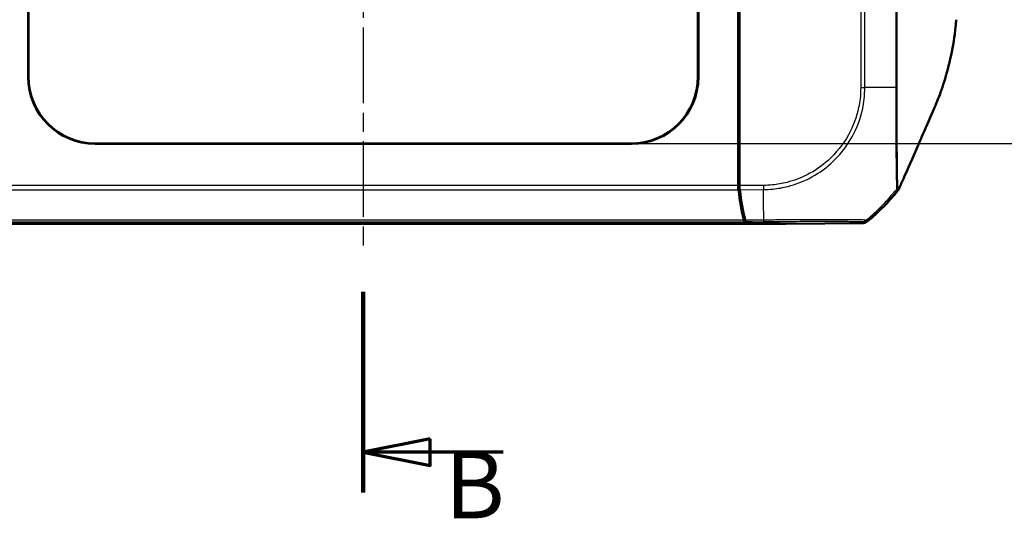
# Model space of a CAD drawing. Units: millimetres. Extents: x 1 to 593, y 1 to 419.
# Drawn here: x 194 to 267, y 159 to 196 of the extents above; entities that cross this region are included whole.
import ezdxf

# ---------------------------------------------------------------- set-up
doc = ezdxf.new("R2010")
doc.units = ezdxf.units.MM
doc.linetypes.add('CHAIN', pattern=[0.3543, 0.2362, -0.0295, 0.0591, -0.0295])
doc.linetypes.add('DASH_DOT', pattern=[0.37, 0.24, -0.06, 0.01, -0.06])
for name, color, linetype, lineweight in [('Bemaßung (ISO)', 1, 'Continuous', 25), ('Mittellinie (ISO)', 1, 'DASH_DOT', 25), ('Schnittlinie (ISO)', 3, 'CHAIN', 70), ('Sichtbar (ISO)', 7, 'Continuous', 50), ('Sichtbar schmal (ISO)', 1, 'Continuous', 25)]:
    doc.layers.add(name, color=color, linetype=linetype, lineweight=lineweight)
doc.styles.add('3_5', font='isocpeur.ttf', dxfattribs={"width": 1.1})
doc.styles.add('5', font='isocpeur.ttf', dxfattribs={"width": 1.1})
doc.dimstyles.new('18-Bopla 3_5', dxfattribs={"dimtxt": 3.5, "dimasz": 2.5, "dimexe": 1, "dimexo": 0, "dimgap": 0.2, "dimtad": 1, "dimdec": 6, "dimrnd": 1e-08, "dimtxsty": '3_5', "dimcen": 0.09, "dimdle": 7, "dimclrd": 1, "dimclre": 1, "dimclrt": 5, "dimadec": 6, "dimazin": 2, "dimtfac": 0.714286, "dimtdec": 3, "dimtmove": 0, "dimatfit": 3, "dimfxl": 1, "dimtolj": 1, "dimlwd": 25, "dimlwe": 25, "dimarcsym": 0})

# ---------------------------------------------------------------- blocks, each defined once
blk = doc.blocks.new('2DTransSchnitt1')
at = {"layer": 'Schnittlinie (ISO)', "linetype": 'Continuous', "lineweight": 140}
blk.add_line((219.224, 175.962), (219.224, 160.962), dxfattribs=at)
at = {"layer": 'Schnittlinie (ISO)', "linetype": 'Continuous'}
for p, q in [((224.224, 164.962), (219.224, 163.962)), ((224.224, 162.962), (224.224, 164.962)), ((224.224, 163.962), (219.224, 163.962)), ((219.224, 163.962), (224.224, 162.962)), ((229.664, 163.962), (224.224, 163.962))]:
    blk.add_line(p, q, dxfattribs=at)
at = {"layer": 'Schnittlinie (ISO)', "linetype": 'Continuous', "flags": 128}
blk.add_lwpolyline([(224.224, 164.962), (219.224, 163.962), (224.224, 162.962), (224.224, 164.962)], dxfattribs=at)
at = {"layer": 'Schnittlinie (ISO)'}
blk.add_solid([(224.224, 164.962), (219.224, 163.962), (224.224, 162.962), (224.224, 164.962)], dxfattribs=at)
at = {"layer": 'Schnittlinie (ISO)', "insert": (225.307, 157.462), "char_height": 5, "attachment_point": 7, "style": '5'}
blk.add_mtext('B', dxfattribs=at)
blk = doc.blocks.new('*D15')
at = {"layer": 'Bemaßung (ISO)', "color": 1, "linetype": 'Continuous', "lineweight": 25}
for p, q in [((239.23, 255.04), (275.573, 255.04)), ((274.573, 252.54), (274.573, 189.54)), ((239.23, 187.04), (275.573, 187.04))]:
    blk.add_line(p, q, dxfattribs=at)
at = {"layer": 'Bemaßung (ISO)', "color": 1, "linetype": 'Continuous'}
for points in [[(274.157, 252.54), (274.99, 252.54), (274.573, 255.04)], [(274.157, 189.54), (274.99, 189.54), (274.573, 187.04)]]:
    blk.add_solid(points, dxfattribs=at)
at = {"layer": 'Defpoints', "color": 0, "linetype": 'Continuous'}
for p in [(239.23, 255.04), (239.23, 187.04), (274.573, 187.04)]:
    blk.add_point(p, dxfattribs=at)
at = {"layer": 'Bemaßung (ISO)', "color": 5, "linetype": 'Continuous', "lineweight": 25, "insert": (274.373, 215.443), "char_height": 3.5, "attachment_point": 7, "rotation": 90, "style": '3_5'}
blk.add_mtext('\\A1;68{\\H2.500000;\\S+0,3^ -0,1;}', dxfattribs=at)

msp = doc.modelspace()

# ---------------------------------------------------------------- linework, layer by layer
at = {"layer": 'Mittellinie (ISO)', "linetype": 'CHAIN', "ltscale": 23.990969}
msp.add_line((219.223605, 263.7113235), (219.223605, 179.2068532), dxfattribs=at)
at = {"layer": 'Sichtbar (ISO)'}
for p, q in [((194.1974011, 192.0066746), (194.1974011, 250.072787)), ((194.223605, 250.0465832), (194.223605, 192.0328785)), ((244.223605, 192.0328785), (244.223605, 250.0465832)), ((244.2498088, 250.072787), (244.2498088, 192.0066746)), ((247.223605, 184.4097005), (247.223605, 217.345813)), ((247.323605, 185.1198261), (247.323605, 217.3147308)), ((247.2593851, 193.8784994), (247.2593851, 195.923409)), ((239.2566612, 187.0135269), (199.1905487, 187.0135269)), ((199.2167526, 187.0397308), (239.2304573, 187.0397308)), ((247.323605, 183.8877333), (247.323605, 185.1198261)), ((247.323605, 184.5097005), (247.223605, 184.4097005)), ((247.223605, 184.4097005), (247.323605, 184.4146498)), ((247.223605, 183.8879258), (247.223605, 184.4097005)), ((250.7501446, 181.0397308), (187.6970653, 181.0397308)), ((250.7501446, 181.0397308), (247.695025, 181.1909364)), ((247.7949813, 181.1909386), (250.8325119, 181.0406035)), ((250.7501446, 181.0446801), (250.7501446, 181.0397308)), ((250.8325119, 181.0406035), (256.5491605, 181.0897366))]:
    msp.add_line(p, q, dxfattribs=at)
msp.add_arc((247.3955265, 192.8387061), 15, 309.123035112, 321.763078617, dxfattribs=at)
for centre, major_axis, ratio, start_param, end_param in [((247.5593965, 195.9234775), (-0.0948871, -0.2847192), 0.9996192872, 5.0341928399, 5.7007709623), ((247.5593965, 193.8784766), (-0.2121482, 0.2121482), 0.9999238505, 0.1187819648, 0.7853600872), ((199.2042628, 192.0203887), (-3.5452312, -3.5452312), 0.9972646886, 5.4991566717, 7.0672139427), ((199.2304667, 192.0465926), (-3.5452312, -3.5452312), 0.9972646886, 5.4991566717, 7.0672139427), ((239.2167432, 192.0465926), (3.5452312, -3.5452312), 0.9972646886, 5.4991566717, 7.0672139427), ((239.2429471, 192.0203887), (3.5452312, -3.5452312), 0.9972646886, 5.4991566717, 7.0672139427), ((247.3117684, 183.8879258), (0, 0.5), 0.1763269807, 1.5707963268, 2.2449529642), ((247.4117684, 183.888491), (-0.0001379, -0.500019), 0.1763200506, 4.7139530319, 5.3872631299), ((249.3091808, 192.9393866), (0, 15), 0.1763269807, 2.2449529642, 2.4587093699), ((249.4105609, 192.9473155), (-0.0041369, -15.0000172), 0.1763265627, 5.3872451868, 5.6012161187), ((247.6957943, 181.6909174), (0, 0.5), 0.1763269807, 2.4587093699, 3.1328660073), ((247.7958843, 181.6909386), (-0.0001379, -0.500019), 0.1763200506, 5.6012341419, 6.2745077431), ((256.5448188, 181.589744), (0.325683, -0.379441), 0.9999102455, 5.5825178677, 6.2567072565)]:
    msp.add_ellipse(centre, major_axis=major_axis, ratio=ratio, start_param=start_param, end_param=end_param, dxfattribs=at)
for points, knots in [([(262.0866552, 190.1889308), (262.4084644, 190.992849), (262.8152824, 192.1464518), (263.2721127, 194.3277244), (263.3851169, 195.0366388), (263.4768107, 195.9364735), (263.4923873, 196.1167409), (263.5051058, 196.2897308)], [0.05528625291, 0.05528625291, 0.05528625291, 0.05528625291, 0.25546984689, 0.25546984689, 0.34821848618, 0.34821848618, 0.37270219592, 0.37270219592, 0.37270219592, 0.37270219592]), ([(259.5866523, 184.4508771), (259.766986, 184.8597981), (260.0529843, 185.5092565), (260.7330608, 187.0649146), (260.9867725, 187.6457922), (261.2311179, 188.2058823), (261.6605073, 189.1802979), (261.8424951, 189.6038787)], [0.058418116526, 0.058418116526, 0.058418116526, 0.058418116526, 0.102917693176, 0.102917693176, 0.121436702276, 0.121436702276, 0.125456583325, 0.125456583325, 0.125456583325, 0.125456583325]), ([(259.1773999, 183.554986), (259.1912703, 183.5725888), (259.2039429, 183.5911032), (259.226718, 183.6297007), (259.2367956, 183.64974), (259.2454961, 183.6703869)], [-0.01344479233, -0.01344479233, -0.01344479233, -0.01344479233, -0.006721559712, -0.006721559712, 0, 0, 0, 0])]:
    msp.add_open_spline(points, degree=3, knots=knots, dxfattribs=at)
for points in [[(261.8424951, 189.6038787), (261.9147821, 189.7721294), (261.9972779, 189.9673), (262.0866552, 190.1889308)], [(259.2454961, 183.6703869), (259.3404478, 183.895713), (259.4755047, 184.2013286), (259.5866523, 184.4508771)]]:
    msp.add_open_spline(points, degree=3, dxfattribs=at)
at = {"layer": 'Sichtbar schmal (ISO)'}
for p, q in [((256.3754099, 250.8509466), (256.3754099, 191.2324408)), ((256.6875293, 191.2288289), (256.6875293, 250.8509466)), ((247.323605, 196.1161076), (247.2593851, 195.923409)), ((247.2593851, 193.8784994), (247.323605, 193.8142796)), ((194.223605, 192.0328785), (194.1974011, 192.0066746)), ((244.2498088, 192.0066746), (244.223605, 192.0328785)), ((256.3754099, 191.2324367), (256.6857321, 191.2288323)), ((199.1905487, 187.0135269), (199.2167526, 187.0397308)), ((239.2304573, 187.0397308), (239.2566612, 187.0135269)), ((247.223605, 183.8879258), (191.223605, 183.8879258)), ((249.1119702, 183.9031038), (247.323605, 183.8877333)), ((249.1119712, 183.9029829), (249.1146498, 183.5913268)), ((191.2043178, 183.5758065), (247.2428922, 183.5758065)), ((247.3428456, 183.5760986), (249.1146498, 183.5913268)), ((190.7521849, 181.1909364), (247.695025, 181.1909364)), ((247.6401603, 181.3030391), (190.8070496, 181.3030391)), ((249.134697, 181.3147522), (247.740207, 181.3027669)), ((247.7949813, 181.1909386), (249.1356618, 181.2024614)), ((256.4622015, 181.1910493), (256.5491605, 181.0897366)), ((256.8603429, 181.2018143), (256.7733701, 181.303143))]:
    msp.add_line(p, q, dxfattribs=at)
for centre, major_axis, ratio, start_param, end_param in [((247.3239491, 191.1554602), (15, 0), 0.0062602203, 0.8917235898, 0.8967805148), ((247.3239491, 191.1554602), (15, 0), 0.0062602203, 0.7929109468, 0.8917235898), ((247.3239491, 191.1554602), (15, 0), 0.0062602203, 0.784965512, 0.7929109468), ((247.3239491, 191.1554602), (15, 0), 0.0062602203, 0.6789553823, 0.784965512), ((249.0322462, 192.944064), (0.1321085, -14.9988646), 0.00001, 0.6875620755, 0.8975053444), ((247.3108081, 192.9374084), (-10.022547, -11.1602134), 0.9997594842, 1.5737371537, 1.6167078501), ((247.3108081, 192.9374084), (-10.022547, -11.1602134), 0.9997594842, 1.6167078501, 1.6330271331), ((247.3108081, 192.9374084), (-10.022547, -11.1602134), 0.9997594842, 1.4317710201, 1.531212312), ((247.3108081, 192.9374084), (-10.022547, -11.1602134), 0.9997594842, 1.531212312, 1.5737371537), ((249.1284617, 181.7023881), (0.0042493, -0.4999819), 0.0093572883, 0.010242064, 0.679568131), ((249.0322462, 192.944064), (0.1321085, -14.9988646), 0.00001, 0.6833841898, 0.6875620755), ((256.4579045, 181.6910046), (-0.379407, -0.3256537), 0.9999102455, 0.8701288872, 1.544318276), ((247.3108081, 192.9374084), (-10.022547, -11.1602134), 0.9997594842, 1.4145991584, 1.4252811007), ((247.3108081, 192.9374084), (-10.022547, -11.1602134), 0.9997594842, 1.4252811007, 1.4317710201)]:
    msp.add_ellipse(centre, major_axis=major_axis, ratio=ratio, start_param=start_param, end_param=end_param, dxfattribs=at)
for points, knots in [([(258.9435394, 250.8648832), (258.9485128, 250.316547), (258.9463073, 249.768291), (258.95206, 247.6584833), (258.9547994, 246.0919908), (258.959449, 242.9579049), (258.9610237, 241.394296), (258.9644505, 237.2892323), (258.9660504, 234.7463306), (258.9702305, 229.3000726), (258.9728327, 226.3928502), (258.9764684, 222.6706131), (258.9772805, 221.8551847), (258.9807663, 218.3991678), (258.9835403, 215.7581177), (258.989984, 209.6844699), (258.9937993, 206.2503955), (258.9978714, 201.0628032), (258.9988966, 199.3102684), (258.9994271, 196.1060775), (258.9988766, 194.6573249), (258.9984054, 193.0940497), (258.9983501, 192.975452), (258.9978318, 192.3103366), (259.0010223, 191.7625013), (258.997386, 191.2144296)], [2.1159020284, 2.1159020284, 2.1159020284, 2.1159020284, 2.2800551013, 2.2800551013, 2.749696195, 2.749696195, 3.2196169279, 3.2196169279, 3.9817625387, 3.9817625387, 4.8538257594, 4.8538257594, 5.0984745831, 5.0984745831, 5.8907162538, 5.8907162538, 6.9206304258, 6.9206304258, 7.4472515086, 7.4472515086, 7.8813210976, 7.8813210976, 7.9169498546, 7.9169498546, 8.0810656057, 8.0810656057, 8.0810656057, 8.0810656057]), ([(259.0984276, 191.2119792), (259.1017572, 191.7642279), (259.098538, 192.3095603), (259.0989788, 192.975072), (259.0990228, 193.0937209), (259.0993808, 194.6574844), (259.1002201, 196.1058414), (259.1013642, 199.3101841), (259.1019369, 201.0627718), (259.1036713, 206.250456), (259.1048703, 209.6845238), (259.1071232, 215.7581449), (259.1081689, 218.3991804), (259.1095665, 221.8551808), (259.109897, 222.670605), (259.1114147, 226.3928201), (259.1126403, 229.3000101), (259.114805, 234.7462404), (259.1157462, 237.2891417), (259.1169856, 241.3943861), (259.1173769, 242.9581174), (259.117803, 246.0925954), (259.118196, 247.6580207), (259.1173505, 249.7686615), (259.1207415, 250.3114335), (259.1175273, 250.8655074)], [-8.0810656059, -8.0810656059, -8.0810656059, -8.0810656059, -7.9169498546, -7.9169498546, -7.8813210976, -7.8813210976, -7.4472515086, -7.4472515086, -6.9206304258, -6.9206304258, -5.8907162538, -5.8907162538, -5.0984745831, -5.0984745831, -4.8538257594, -4.8538257594, -3.9817625387, -3.9817625387, -3.2196169279, -3.2196169279, -2.749696195, -2.749696195, -2.2800551013, -2.2800551013, -2.1163190826, -2.1163190826, -2.1163190826, -2.1163190826]), ([(256.3750579, 191.2324408), (256.3717586, 190.9483801), (256.3608616, 190.664002), (256.3019714, 190.1604263), (256.2657817, 189.9403908), (256.0692177, 189.0112056), (255.8143105, 188.3227044), (255.0619612, 186.9646962), (254.5423894, 186.3171631), (253.4650387, 185.3508698), (252.9362032, 184.9887922), (251.8964103, 184.4573298), (251.3946353, 184.2668917), (250.5167061, 184.040468), (250.1529894, 183.9750693), (249.5630554, 183.9159515), (249.3377791, 183.9042484), (249.11342, 183.902991), (249.1129369, 183.9029883), (249.1124539, 183.9029856), (249.1119708, 183.9029829)], [0, 0, 0, 0, 0.0852239764, 0.0852239764, 0.1520368914, 0.1520368914, 0.3699597717, 0.3699597717, 0.6139842797, 0.6139842797, 0.802044097, 0.802044097, 0.9622470313, 0.9622470313, 1.0715901163, 1.0715901163, 1.1388989031, 1.1388989031, 1.1388989031, 1.1390438189, 1.1390438189, 1.1390438189, 1.1390438189]), ([(249.1146501, 183.591125), (249.1148227, 183.5911254), (249.1149952, 183.5911258), (249.1151677, 183.5911262), (249.3422681, 183.5916548), (249.5835478, 183.6068023), (250.2007051, 183.6689314), (250.5790024, 183.7366068), (251.4943987, 183.9713721), (252.0180744, 184.1688773), (253.1030295, 184.7215877), (253.6546607, 185.0990811), (254.7792454, 186.1054727), (255.3190637, 186.7818583), (256.102326, 188.1992204), (256.3680234, 188.9169558), (256.5713651, 189.8852626), (256.6087672, 190.1152101), (256.6688853, 190.6398921), (256.6788891, 190.950819), (256.6857314, 191.2288323)], [-1.1389500474, -1.1389500474, -1.1389500474, -1.1389500474, -1.1388989031, -1.1388989031, -1.1388989031, -1.0715901163, -1.0715901163, -0.9622470313, -0.9622470313, -0.802044097, -0.802044097, -0.6139842797, -0.6139842797, -0.3699597717, -0.3699597717, -0.1520368914, -0.1520368914, -0.0852239764, -0.0852239764, 0, 0, 0, 0]), ([(258.9974662, 191.2144293), (258.9957354, 190.9815725), (258.9975206, 190.7329941), (258.9983738, 190.3941292), (258.9985496, 190.2943778), (258.9989486, 189.9361005), (258.9989695, 189.6781819), (258.999394, 189.0339347), (258.9999171, 188.6521298), (259.0013335, 188.0186418), (259.002086, 187.7606431), (259.0040177, 187.29835), (259.0051204, 187.0918945), (259.0069214, 186.7961876), (259.0075234, 186.7018042), (259.0098009, 186.3509898), (259.0114731, 186.1054754), (259.0142207, 185.8005794), (259.0149358, 185.7278792), (259.0179775, 185.4442865), (259.0206827, 185.2461971), (259.0251698, 184.9558747), (259.0268735, 184.8535491), (259.0305553, 184.6460101), (259.0325181, 184.5425721), (259.0351413, 184.4136522), (259.0358206, 184.3812523), (259.0386376, 184.252004), (259.0408333, 184.1637543), (259.0447611, 184.030091), (259.0464323, 183.979692), (259.0496038, 183.8959662), (259.0511204, 183.8612752), (259.0551359, 183.7786901), (259.0577082, 183.7368429), (259.0598754, 183.7044142)], [8.0811752041, 8.0811752041, 8.0811752041, 8.0811752041, 8.1500662897, 8.1500662897, 8.1789017834, 8.1789017834, 8.2541017331, 8.2541017331, 8.3691053188, 8.3691053188, 8.4513430418, 8.4513430418, 8.5211479595, 8.5211479595, 8.5546629509, 8.5546629509, 8.647897643, 8.647897643, 8.6778967261, 8.6778967261, 8.7675788141, 8.7675788141, 8.820482451, 8.820482451, 8.8812444105, 8.8812444105, 8.9024592628, 8.9024592628, 8.9685248554, 8.9685248554, 9.0151277244, 9.0151277244, 9.0544101257, 9.0544101257, 9.1191035062, 9.1191035062, 9.1191035062, 9.1191035062]), ([(259.1520849, 183.8979188), (259.150475, 183.9299968), (259.1487362, 183.9704826), (259.145814, 184.0503293), (259.1446508, 184.0849152), (259.1421306, 184.1679456), (259.1407789, 184.2177773), (259.1375364, 184.3495505), (259.1356569, 184.4362443), (259.1332651, 184.5630164), (259.1326909, 184.5947838), (259.1304999, 184.7211656), (259.1289313, 184.8225407), (259.1261015, 185.0258262), (259.1248321, 185.1259875), (259.1215076, 185.4100396), (259.1194926, 185.6036617), (259.1168974, 185.880114), (259.1162572, 185.9509272), (259.1136712, 186.2477939), (259.1118074, 186.4864049), (259.1095122, 186.8274816), (259.1089259, 186.9192498), (259.1071862, 187.2067609), (259.1061009, 187.4075018), (259.1039225, 187.8567637), (259.1028691, 188.1073725), (259.1007153, 188.72274), (259.0998022, 189.0936353), (259.0987625, 189.7199153), (259.0984757, 189.9705134), (259.0979251, 190.3195327), (259.0977485, 190.4165408), (259.0971589, 190.746324), (259.0967151, 190.9794044), (259.0983846, 191.2114228), (259.0983859, 191.2116089), (259.0983873, 191.2117949), (259.0983886, 191.211981)], [-9.1155594008, -9.1155594008, -9.1155594008, -9.1155594008, -9.0544101257, -9.0544101257, -9.0151277244, -9.0151277244, -8.9685248554, -8.9685248554, -8.9024592628, -8.9024592628, -8.8812444105, -8.8812444105, -8.820482451, -8.820482451, -8.7675788141, -8.7675788141, -8.6778967261, -8.6778967261, -8.647897643, -8.647897643, -8.5546629509, -8.5546629509, -8.5211479595, -8.5211479595, -8.4513430418, -8.4513430418, -8.3691053188, -8.3691053188, -8.2541017331, -8.2541017331, -8.1789017834, -8.1789017834, -8.1500662897, -8.1500662897, -8.081120544, -8.081120544, -8.081120544, -8.0810652481, -8.0810652481, -8.0810652481, -8.0810652481]), ([(259.1622466, 183.8174955), (259.1622314, 183.8175512), (259.1622159, 183.8176059), (259.1620344, 183.8182245), (259.161834, 183.81869), (259.1601226, 183.8217997), (259.1579387, 183.8234735), (259.155138, 183.8407264), (259.1542933, 183.8564692), (259.1530061, 183.8801329), (259.1527789, 183.8844028), (259.1523951, 183.8917953), (259.1522406, 183.8948172), (259.1520849, 183.8979188)], [-9.21645979769, -9.21645979769, -9.21645979769, -9.21645979769, -9.21592375979, -9.21592375979, -9.21030336817, -9.21030336817, -9.17316818789, -9.17316818789, -9.13040770517, -9.13040770517, -9.12147190634, -9.12147190634, -9.11555940078, -9.11555940078, -9.11555940078, -9.11555940078]), ([(259.0598754, 183.7044142), (259.0599547, 183.703227), (259.0600326, 183.7020512), (259.0603978, 183.6964951), (259.0606663, 183.692268), (259.0621416, 183.6688129), (259.0631401, 183.6532552), (259.0669292, 183.6375246), (259.0695237, 183.6367397), (259.0698497, 183.6326085), (259.0698348, 183.6319736), (259.0697449, 183.631133), (259.0697364, 183.6310588), (259.0697274, 183.6309832)], [9.119103506174, 9.119103506174, 9.119103506174, 9.119103506174, 9.121471906335, 9.121471906335, 9.130407705168, 9.130407705168, 9.173168187891, 9.173168187891, 9.21030336817, 9.21030336817, 9.215923759794, 9.215923759794, 9.216459797686, 9.216459797686, 9.216459797686, 9.216459797686]), ([(259.0695865, 183.6301455), (259.0768426, 183.6299736), (259.0787026, 183.6230033), (259.0924265, 183.615501), (259.1002595, 183.6098889), (259.1139984, 183.6009919), (259.119564, 183.5972772), (259.1318091, 183.5894818), (259.1381243, 183.5849403), (259.1476563, 183.579197), (259.1507417, 183.5778285), (259.1546403, 183.5750017), (259.1557793, 183.5739567), (259.1603914, 183.5696457), (259.164946, 183.5677515), (259.1694857, 183.5588749), (259.1667297, 183.5484094), (259.1773999, 183.554986)], [9.21596561828, 9.21596561828, 9.21596561828, 9.21596561828, 9.34805424021, 9.34805424021, 9.56764325425, 9.56764325425, 9.71982407313, 9.71982407313, 9.89713296627, 9.89713296627, 9.97175248933, 9.97175248933, 10.00692855058, 10.00692855058, 10.11530472839, 10.11530472839, 10.21368982742, 10.21368982742, 10.21368982742, 10.21368982742]), ([(259.2454961, 183.6703869), (259.2356772, 183.6653722), (259.2392429, 183.6781131), (259.2369881, 183.6927843), (259.2337093, 183.6978718), (259.230466, 183.7057379), (259.2296487, 183.7076306), (259.2267471, 183.7130871), (259.2243309, 183.7162227), (259.2169804, 183.7278401), (259.2120879, 183.7364049), (259.2024622, 183.7518666), (259.1980742, 183.7591596), (259.1871179, 183.776832), (259.1808169, 183.7875896), (259.1716464, 183.8003189), (259.1698696, 183.803594), (259.168335, 183.8071795)], [-10.21413537576, -10.21413537576, -10.21413537576, -10.21413537576, -10.11530472839, -10.11530472839, -10.00692855058, -10.00692855058, -9.97175248933, -9.97175248933, -9.89713296627, -9.89713296627, -9.71982407313, -9.71982407313, -9.56764325425, -9.56764325425, -9.34805424021, -9.34805424021, -9.28380132241, -9.28380132241, -9.28380132241, -9.28380132241]), ([(249.1327587, 181.2024328), (249.3645048, 181.2044024), (249.5967253, 181.2063348), (250.0164303, 181.2095259), (250.2049457, 181.2108868), (251.1939577, 181.2176105), (251.9718224, 181.2214961), (253.360601, 181.2255306), (253.9760441, 181.2258532), (254.9621433, 181.2235019), (255.3592085, 181.2210787), (255.8948272, 181.2149068), (256.0741595, 181.2117041), (256.3078578, 181.2049642), (256.3845804, 181.2017088), (256.4545754, 181.1959236), (256.4573488, 181.1934735), (256.4617095, 181.191045)], [0, 0, 0, 0, 0.0695293766, 0.0695293766, 0.1265027347, 0.1265027347, 0.3705933573, 0.3705933573, 0.6000479018, 0.6000479018, 0.8036235286, 0.8036235286, 0.9520694431, 0.9520694431, 1.0680809531, 1.0680809531, 1.1403245522, 1.1403245522, 1.1403245522, 1.1403245522]), ([(256.7719118, 181.3023423), (256.7719112, 181.3023422), (256.7719106, 181.3023421), (256.77191, 181.302342), (256.7631806, 181.3011504), (256.7588397, 181.3028038), (256.6864839, 181.31047), (256.6105254, 181.3161212), (256.3682583, 181.3243207), (256.1818111, 181.3282718), (255.625073, 181.3360146), (255.2111156, 181.3390235), (254.1836349, 181.3425091), (253.5410444, 181.3403642), (252.0913609, 181.3346623), (251.2807271, 181.3305881), (250.2496215, 181.3220125), (250.0524329, 181.3201262), (249.6167827, 181.3161247), (249.360266, 181.3118694), (249.1347072, 181.3135045)], [-1.1406292035, -1.1406292035, -1.1406292035, -1.1406292035, -1.1406242217, -1.1406242217, -1.1406242217, -1.0680809531, -1.0680809531, -0.9520694431, -0.9520694431, -0.8036235286, -0.8036235286, -0.6000479018, -0.6000479018, -0.3705933573, -0.3705933573, -0.1265027347, -0.1265027347, -0.0695293766, -0.0695293766, 0, 0, 0, 0])]:
    msp.add_open_spline(points, degree=3, knots=knots, dxfattribs=at)
for points, weights in [([(258.9974662, 191.2144283), (259.0460974, 191.2136383), (259.0803072, 191.2128084), (259.0984276, 191.2119792)], [0.999972755919, 0.983725900342, 0.983734981702, 1]), ([(259.0697274, 183.6309831), (259.113478, 183.6861807), (259.144775, 183.7492735), (259.1622466, 183.8174955)], [0.999999979815, 0.985386544146, 0.985386550874, 1])]:
    msp.add_rational_spline(points, weights, degree=3, dxfattribs=at)
msp.add_open_spline([(259.168335, 183.8071795), (259.1667267, 183.8109374), (259.1652751, 183.814897), (259.1620114, 183.8165763)], degree=3, dxfattribs=at)

# ---------------------------------------------------------------- block references
at = {"layer": 'Schnittlinie (ISO)'}
msp.add_blockref('2DTransSchnitt1', (0, 0), dxfattribs=at)

# ---------------------------------------------------------------- dimensions: what is measured, and where the dimension line sits
at = {"layer": 'Bemaßung (ISO)', "color": 1, "linetype": 'Continuous', "lineweight": 25}
dim = msp.add_linear_dim(base=(274.573191, 187.0397308), p1=(239.2304573, 255.0397308), p2=(239.2304573, 187.0397308), angle=90, dimstyle='18-Bopla 3_5', override={"dimgap": 0.2, "dimdec": 6, "dimtol": 1, "dimlim": 0, "dimtp": 0.3, "dimtm": 0.1, "dimtdec": 3, "dimtofl": 0, "dimatfit": 1}, dxfattribs=at)
dim.commit()
dim.dimension.update_dxf_attribs({"geometry": '*D15', "text_midpoint": (274.573191, 221.0397308), "dimtype": 160})

doc.saveas('drawing.dxf')
